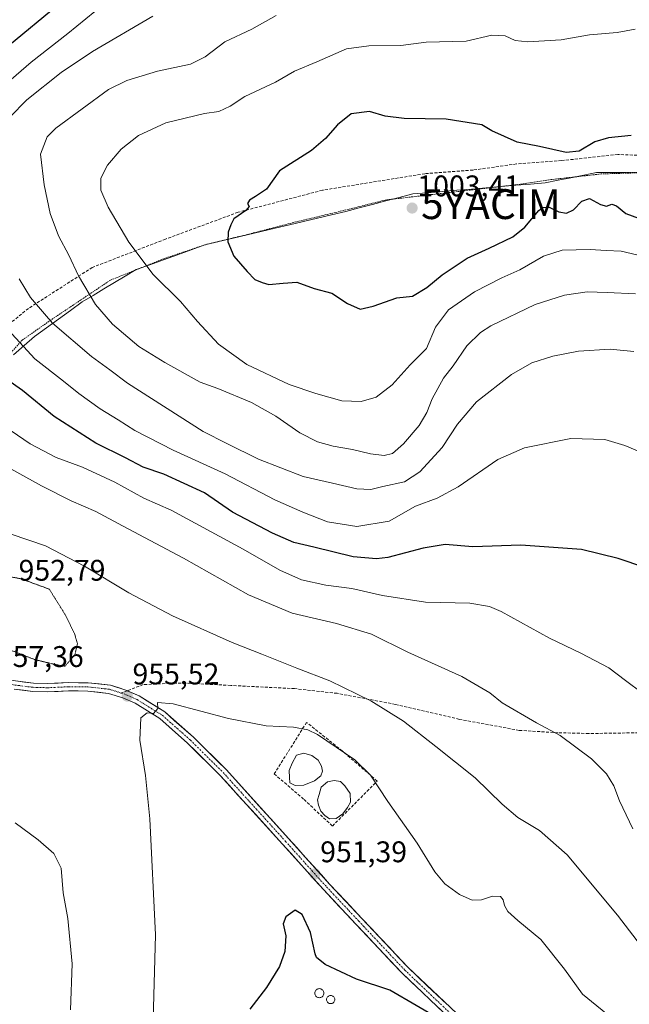
# Model space of a CAD drawing. Units: metres. Extents: x 627271 to 630709, y 4764317 to 4766674.
# Drawn here: x 628909 to 629114, y 4765693 to 4766023 of the extents above; entities that cross this region are included whole.
import ezdxf
from ezdxf.enums import TextEntityAlignment as Align

# ---------------------------------------------------------------- set-up
doc = ezdxf.new("R2010")
doc.units = ezdxf.units.M
doc.header["$MEASUREMENT"] = 0
for name, pattern in [('TRAZO_Y_PUNTO', [1, 0.5, -0.25, 0, -0.25]), ('TRAZOS', [0.75, 0.5, -0.25]), ('TRAZOS2', [0.375, 0.25, -0.125]), ('TRAZOSX2', [1.5, 1, -0.5])]:
    doc.linetypes.add(name, pattern=pattern)
doc.layers.get('0').update_dxf_attribs({"lineweight": 5})
for name, color, linetype, lineweight in [('Alambrada', 19, 'TRAZOS', 0), ('Carretera de calzada única', 19, 'Continuous', 13), ('Carretera de calzada única Cxs', 19, 'Continuous', 13), ('Carretera de calzada única eje', 19, 'TRAZO_Y_PUNTO', 0), ('Carátula', 7, 'Continuous', 5), ('Curva de nivel maestra', 36, 'Continuous', 30), ('Curva de nivel normal', 36, 'Continuous', 0), ('Curva de nivel normal depresión', 36, 'TRAZOS2', 0), ('Entidad de ámbito territorial', 19, 'Continuous', 0), ('Entidad de ámbito territorial CxS', 92, 'Continuous', 0), ('Estanque', 2, 'Continuous', 0), ('Estanque Cxs', 2, 'Continuous', 0), ('Muro lineal', 1, 'TRAZOSX2', 13), ('Punto de cota en terreno', 7, 'Continuous', 0), ('Rótulo de punto de cota en terreno', 19, 'Continuous', 0), ('Senda', 19, 'TRAZOSX2', 0), ('Yacimiento arqueológico puntual', 7, 'Continuous', 0)]:
    doc.layers.add(name, color=color, linetype=linetype, lineweight=lineweight)
doc.styles.add('Arial', font='txt', dxfattribs={"height": 0.2})

# ---------------------------------------------------------------- blocks, each defined once
blk = doc.blocks.new('*U249')
at = {"layer": 'Curva de nivel maestra', "color": 36, "linetype": 'Continuous', "lineweight": 30}
blk.add_polyline3d([(629114.3, 4765984.43, 1000), (629106.75, 4765983.64, 1000), (629102.12, 4765982.24, 1000), (629096.94, 4765979.1, 1000), (629092.51, 4765978.67, 1000), (629083.6, 4765980.7, 1000), (629076.12, 4765982.22, 1000), (629067.63, 4765985.94, 1000), (629064.28, 4765987.98, 1000), (629052.25, 4765989.9, 1000), (629038.19, 4765990.15, 1000), (629031.74, 4765990.93, 1000), (629026.51, 4765992.44, 1000), (629020.4, 4765991.63, 1000), (629015.83, 4765988, 1000), (629011.79, 4765983.43, 1000), (629007.08, 4765979.41, 1000), (628996.29, 4765972.52, 1000), (628991.96, 4765966.44, 1000), (628988.29, 4765963.97, 1000), (628986.2, 4765962.67, 1000), (628985.64, 4765961.56, 1000), (628986.1, 4765960.52, 1000), (628985.02, 4765959.21, 1000), (628981.03, 4765956.44, 1000), (628980.03, 4765954.39, 1000), (628979.04, 4765951.99, 1000), (628979.01, 4765948.67, 1000), (628980.96, 4765943.92, 1000), (628985.51, 4765938.75, 1000), (628988.02, 4765936.12, 1000), (628990.54, 4765935.04, 1000), (628992.78, 4765934.39, 1000), (628997.59, 4765934.87, 1000), (629002.15, 4765935.16, 1000), (629007.92, 4765933.02, 1000), (629013.85, 4765931.48, 1000), (629019.13, 4765927.98, 1000), (629023.35, 4765926.1, 1000), (629027.78, 4765927.06, 1000), (629035.71, 4765929.87, 1000), (629040.94, 4765930.49, 1000), (629045.76, 4765933.42, 1000), (629050.97, 4765937.68, 1000), (629059.33, 4765943.28, 1000), (629066.64, 4765946.53, 1000), (629074.63, 4765950.4, 1000), (629078.64, 4765953.68, 1000), (629083.41, 4765959.26, 1000), (629084.69, 4765960.22, 1000), (629086.79, 4765960.34, 1000), (629090.06, 4765958.76, 1000), (629092.62, 4765958.32, 1000), (629095, 4765959.47, 1000), (629097.78, 4765962.33, 1000), (629100.41, 4765963.27, 1000), (629104.07, 4765961.26, 1000), (629106.08, 4765960.7, 1000), (629107.84, 4765961.36, 1000), (629109.46, 4765960.81, 1000), (629112.59, 4765958.21, 1000), (629119.82, 4765955.58, 1000)], dxfattribs=at)
blk = doc.blocks.new('5PATER')
at = {"layer": 'Carátula', "linetype": 'Continuous', "lineweight": 5}
h = blk.add_hatch(color=250, dxfattribs=at)
edge = h.paths.add_edge_path()
edge.add_ellipse((0, 0.01), major_axis=(-1.33, -1.34), ratio=0.999422, start_angle=0, end_angle=360)
blk = doc.blocks.new('5YACIM')
blk.add_text('5YACIM', height=10).set_placement((0, 0), align=Align.MIDDLE_CENTER)

msp = doc.modelspace()

# ---------------------------------------------------------------- linework, layer by layer
at = {"layer": 'Alambrada', "color": 19, "linetype": 'TRAZOS', "lineweight": 0}
msp.add_polyline3d([(629117.28, 4765971.9, 1000.73), (629104.26, 4765971.5, 1000.61), (629087.48, 4765969.62, 1000.34), (629075.71, 4765967.87, 1001.17), (629061.92, 4765966.27, 1002.36), (629031.8, 4765962.74, 1003.42), (629019.37, 4765959.59, 1002.11), (629001.82, 4765955.39, 1001.11), (628985.57, 4765951.18, 1000.22), (628971.45, 4765947.75, 999.12), (628957.48, 4765943.03, 996.72), (628939.57, 4765935.84, 991.78), (628929.64, 4765929.19, 989.02), (628918.98, 4765922.05, 984.72), (628909.98, 4765915.69, 980.26), (628898.69, 4765903.19, 973.37)], dxfattribs=at)
at = {"layer": 'Carretera de calzada única', "color": 19, "linetype": 'Continuous', "lineweight": 13}
for points in [[(628867.95, 4765866.75), (628870.5, 4765862.63), (628871.89, 4765857.4), (628873.39, 4765851.39), (628873.54, 4765850.13), (628873.93, 4765846.69), (628874.74, 4765839.77), (628875.5, 4765835.54), (628878.21, 4765826.51), (628880.54, 4765821.11), (628882.9, 4765816.79), (628885.65, 4765813.09), (628888.77, 4765809.88), (628892.39, 4765807.03), (628896.48, 4765804.63), (628903.55, 4765802.16), (628907.76, 4765801.29), (628913.71, 4765800.56), (628918.47, 4765800.41), (628925.5, 4765800.73), (628932.14, 4765800.68), (628939.56, 4765799.87), (628944.72, 4765798.23), (628945.23, 4765798.01)], [(629053.86, 4765687.62), (629037.37, 4765703.27), (629021.93, 4765719.7), (629011.06, 4765731.24), (628997.33, 4765746.52), (628976.41, 4765769.59), (628965.5, 4765780.38), (628956.15, 4765788.66), (628947.9, 4765793.8), (628943.73, 4765795.62), (628938.98, 4765797.13), (628931.97, 4765797.9), (628925.55, 4765797.95), (628918.49, 4765797.62), (628913.5, 4765797.78), (628907.31, 4765798.54)], [(628945.23, 4765798.01), (628949.2, 4765796.27), (628957.82, 4765790.9), (628967.41, 4765782.41), (628978.42, 4765771.52), (628999.4, 4765748.39), (629013.11, 4765733.13), (629023.96, 4765721.6), (629039.34, 4765705.23), (629055.79, 4765689.62)]]:
    msp.add_lwpolyline(points, dxfattribs=at)
at = {"layer": 'Carretera de calzada única Cxs', "color": 19, "linetype": 'Continuous', "lineweight": 13}
for points in [[(629050.56, 4765690.75, 950.15), (629047.26, 4765693.88, 950.48), (629043.97, 4765697.01, 950.56), (629040.67, 4765700.14, 950.78), (629037.37, 4765703.27, 951.01), (629034.28, 4765706.56, 951.15), (629031.19, 4765709.84, 951.39), (629028.11, 4765713.13, 951.45), (629025.02, 4765716.41, 951.45), (629021.93, 4765719.7, 951.43), (629019.21, 4765722.59, 951.35), (629016.5, 4765725.47, 951.36), (629013.78, 4765728.36, 951.25), (629011.06, 4765731.24, 951.23), (629008.31, 4765734.3, 951.14), (629005.57, 4765737.35, 951.11), (629002.82, 4765740.41, 950.93), (629000.08, 4765743.46, 951.14), (628997.33, 4765746.52, 951.11), (628994.34, 4765749.82, 951.19), (628991.35, 4765753.11, 951.41), (628988.36, 4765756.41, 951.38), (628985.38, 4765759.7, 951.58), (628982.39, 4765763, 951.77), (628979.4, 4765766.29, 951.91), (628976.41, 4765769.59, 952.11), (628973.68, 4765772.29, 952.36), (628970.96, 4765774.99, 952.68), (628968.23, 4765777.68, 952.96), (628965.5, 4765780.38, 953.28), (628962.38, 4765783.14, 953.72), (628959.27, 4765785.9, 954.15), (628956.15, 4765788.66, 954.6), (628952.03, 4765791.23, 954.91), (628947.9, 4765793.8, 955.2), (628943.73, 4765795.62, 955.51), (628938.98, 4765797.13, 955.83), (628935.48, 4765797.52, 955.95), (628931.97, 4765797.9, 956.09), (628928.76, 4765797.93, 956.12), (628925.55, 4765797.95, 956.15), (628922.02, 4765797.79, 956.25), (628918.49, 4765797.62, 956.38), (628913.5, 4765797.78, 956.62), (628910.41, 4765798.16, 956.78), (628907.31, 4765798.54, 956.86)], [(628907.76, 4765801.29, 956.68), (628910.74, 4765800.93, 956.59), (628913.71, 4765800.56, 956.45), (628918.47, 4765800.41, 956.21), (628921.99, 4765800.57, 956.04), (628925.5, 4765800.73, 955.87), (628928.82, 4765800.71, 955.89), (628932.14, 4765800.68, 955.95), (628935.85, 4765800.28, 955.86), (628939.56, 4765799.87, 955.8), (628942.14, 4765799.05, 955.75), (628944.72, 4765798.23, 955.58), (628949.2, 4765796.27, 955.26), (628952.07, 4765794.48, 955.14), (628954.95, 4765792.69, 954.8), (628957.82, 4765790.9, 954.62), (628961.02, 4765788.07, 954.29), (628964.21, 4765785.24, 953.83), (628967.41, 4765782.41, 953.38), (628970.16, 4765779.69, 953.08), (628972.92, 4765776.97, 952.73), (628975.67, 4765774.24, 952.37), (628978.42, 4765771.52, 952.12), (628981.42, 4765768.22, 951.91), (628984.41, 4765764.91, 951.73), (628987.41, 4765761.61, 951.55), (628990.41, 4765758.3, 951.31), (628993.41, 4765755, 951.29), (628996.4, 4765751.69, 951.15), (628999.4, 4765748.39, 951.05), (629002.14, 4765745.34, 951.08), (629004.88, 4765742.29, 950.94), (629007.63, 4765739.23, 951.19), (629010.37, 4765736.18, 951.2), (629013.11, 4765733.13, 951.36), (629015.82, 4765730.25, 951.39), (629018.54, 4765727.37, 951.45), (629021.25, 4765724.48, 951.51), (629023.96, 4765721.6, 951.55), (629027.04, 4765718.33, 951.6), (629030.11, 4765715.05, 951.52), (629033.19, 4765711.78, 951.43), (629036.26, 4765708.5, 951.25), (629039.34, 4765705.23, 951.08), (629042.63, 4765702.11, 950.86), (629045.92, 4765698.99, 950.69), (629049.21, 4765695.86, 950.58), (629052.5, 4765692.74, 950.34)]]:
    msp.add_polyline3d(points, dxfattribs=at)
at = {"layer": 'Carretera de calzada única eje', "color": 19, "linetype": 'TRAZO_Y_PUNTO', "lineweight": 0}
for points in [[(628869.21, 4765862.07), (628870.54, 4765857.05), (628872.02, 4765851.14), (628873.36, 4765839.56), (628874.14, 4765835.22), (628876.89, 4765826.03), (628879.29, 4765820.49), (628881.72, 4765816.03), (628884.59, 4765812.19), (628887.83, 4765808.85), (628891.61, 4765805.87), (628895.89, 4765803.36), (628903.18, 4765800.81), (628907.54, 4765799.91), (628913.61, 4765799.17), (628918.48, 4765799.01), (628925.52, 4765799.34), (628932.05, 4765799.29), (628939.27, 4765798.5), (628943.21, 4765797.24)], [(628943.21, 4765797.24), (628944.22, 4765796.92), (628948.55, 4765795.03), (628956.98, 4765789.78), (628966.45, 4765781.39), (628977.41, 4765770.55), (628998.36, 4765747.45), (629012.08, 4765732.19), (629022.95, 4765720.65), (629038.35, 4765704.25), (629054.82, 4765688.62), (629081.45, 4765662.56), (629094.46, 4765648.43), (629096.85, 4765645.16), (629099.67, 4765640.2), (629101.63, 4765634.24), (629102.23, 4765629.07)]]:
    msp.add_lwpolyline(points, dxfattribs=at)
at = {"layer": 'Curva de nivel maestra', "color": 36, "linetype": 'Continuous', "lineweight": 30}
for points in [[(628901.16, 4766011.16, 975), (628926.15, 4766031.88, 975)], [(629118.97, 4765839.43, 975), (629109.97, 4765842.35, 975), (629097.64, 4765845.46, 975), (629077.3, 4765846.84, 975), (629061.2, 4765846.28, 975), (629051.91, 4765847.06, 975), (629044.53, 4765845.88, 975), (629032.64, 4765842.75, 975), (629028.83, 4765842.31, 975), (629021.03, 4765842.96, 975), (629007.87, 4765846.23, 975), (629001.15, 4765847.78, 975), (628993.92, 4765850.88, 975), (628980.58, 4765857.93, 975), (628971.12, 4765864.41, 975), (628957.54, 4765870.71, 975), (628950.54, 4765873.12, 975), (628944.61, 4765876.25, 975), (628934.68, 4765881.12, 975), (628920.7, 4765890.1, 975), (628910.03, 4765898.78, 975), (628904.78, 4765902.45, 975)], [(629059.88, 4765682.09, 950), (629033.38, 4765697.52, 950), (629022.19, 4765701.23, 950), (629011.68, 4765706.16, 950), (629008.71, 4765708.44, 950), (629008.26, 4765709.73, 950), (629006.7, 4765716.84, 950), (629003.94, 4765722.92, 950), (629001.58, 4765724.37, 950), (628998.48, 4765722.1, 950), (628997.53, 4765719.72, 950), (628998.43, 4765715.77, 950), (628998.13, 4765710.43, 950), (628996.27, 4765705.43, 950), (628991.96, 4765698.43, 950), (628986.37, 4765691.1, 950)]]:
    msp.add_polyline3d(points, dxfattribs=at)
at = {"layer": 'Curva de nivel normal', "color": 36, "linetype": 'Continuous', "lineweight": 0}
for points in [[(628898.58, 4765996.62, 980), (628912.93, 4766009.02, 980), (628925.28, 4766018.67, 980), (628940.4, 4766031.12, 980)], [(628953.83, 4766024.42, 985), (628933.55, 4766012.63, 985), (628923.01, 4766005.5, 985), (628911.55, 4765996.42, 985), (628905.83, 4765990.54, 985)], [(628995.23, 4766024.7, 990), (628987.01, 4766020.13, 990), (628978.01, 4766015.8, 990), (628971.38, 4766010.83, 990), (628966.46, 4766008.3, 990), (628955.42, 4766005.96, 990), (628945.04, 4766002.85, 990), (628938.98, 4765999.89, 990), (628921.29, 4765986.86, 990), (628918.3, 4765983.91, 990), (628916.14, 4765978.13, 990), (628917.3, 4765967.87, 990), (628919.4, 4765958.18, 990), (628922.19, 4765950.72, 990), (628925.64, 4765944.23, 990), (628928.81, 4765937.32, 990), (628934.54, 4765927.71, 990), (628940.24, 4765921.08, 990), (628949.06, 4765913.6, 990), (628957.79, 4765908.17, 990), (628969.74, 4765901.56, 990), (628975.68, 4765899.5, 990), (628986.92, 4765894.75, 990), (628995.06, 4765890.22, 990), (629003.14, 4765884.64, 990), (629009.05, 4765881.52, 990), (629014.33, 4765880.07, 990), (629020.85, 4765878.99, 990), (629026.88, 4765877.49, 990), (629031.48, 4765876.97, 990), (629034.2, 4765877.7, 990), (629037.93, 4765880.93, 990), (629043.2, 4765887.1, 990), (629045.79, 4765891.37, 990), (629047.58, 4765895.98, 990), (629051.35, 4765902.95, 990), (629054.61, 4765907.12, 990), (629059.21, 4765913.79, 990), (629063.73, 4765918.23, 990), (629067.26, 4765920.54, 990), (629082.17, 4765927.62, 990), (629091.99, 4765930.83, 990), (629099.62, 4765931.92, 990), (629106.3, 4765931.68, 990), (629115.79, 4765931.2, 990)], [(629115.74, 4766020.07, 995), (629109.7, 4766018.98, 995), (629100.4, 4766018.18, 995), (629090.9, 4766016.54, 995), (629079.68, 4766015.86, 995), (629075.46, 4766016.3, 995), (629072.03, 4766017.88, 995), (629067.55, 4766018.06, 995), (629058.95, 4766016.12, 995), (629045.54, 4766015.71, 995), (629037.06, 4766014.64, 995), (629026.32, 4766014.56, 995), (629018.84, 4766013.52, 995), (629008.85, 4766009.12, 995), (629001.41, 4766005.96, 995), (628995, 4766002.33, 995), (628984.7, 4765997.54, 995), (628979.81, 4765994.29, 995), (628975.99, 4765992.46, 995), (628971.13, 4765991.75, 995), (628958.18, 4765988.65, 995), (628949.03, 4765984.35, 995), (628943.23, 4765979.8, 995), (628938.62, 4765974.46, 995), (628936.33, 4765970.13, 995), (628936.34, 4765966.09, 995), (628938.82, 4765960.31, 995), (628945.79, 4765948.63, 995), (628953.96, 4765937.74, 995), (628963.11, 4765928.73, 995), (628968.8, 4765921.91, 995), (628975.83, 4765914.32, 995), (628985.4, 4765907.56, 995), (628999.62, 4765900.79, 995), (629008.55, 4765897.85, 995), (629017.29, 4765895.35, 995), (629023.75, 4765895.14, 995), (629028.8, 4765896.59, 995), (629034.12, 4765900.75, 995), (629040.17, 4765907.44, 995), (629045.63, 4765912.87, 995), (629048.67, 4765920.04, 995), (629053, 4765925.92, 995), (629061.77, 4765931.9, 995), (629070.91, 4765936.58, 995), (629076.96, 4765939.34, 995), (629084.95, 4765943.88, 995), (629091.24, 4765945.9, 995), (629100.62, 4765946.13, 995), (629105.97, 4765945.76, 995), (629110.97, 4765945.53, 995), (629120, 4765943.4, 995)], [(628908.99, 4765936.24, 985), (628912.75, 4765930.02, 985), (628920.12, 4765921.37, 985), (628933.25, 4765910.17, 985), (628939.41, 4765905.79, 985), (628945.3, 4765901.25, 985), (628970.68, 4765885.08, 985), (628978.61, 4765881.04, 985), (628989.29, 4765875.79, 985), (629004.29, 4765869.9, 985), (629014.16, 4765867.72, 985), (629022.31, 4765865.79, 985), (629026.97, 4765865.53, 985), (629031.04, 4765866.58, 985), (629038.22, 4765868.18, 985), (629043.44, 4765871.45, 985), (629050.95, 4765879.7, 985), (629056.07, 4765887.46, 985), (629062.49, 4765894.96, 985), (629074.2, 4765904.15, 985), (629081.04, 4765908.1, 985), (629088.07, 4765910.36, 985), (629096.64, 4765911.98, 985), (629107.29, 4765912.63, 985), (629115.24, 4765911.85, 985)], [(629117.81, 4765878.01, 980), (629112.21, 4765880.36, 980), (629105.52, 4765882.33, 980), (629094.09, 4765882.72, 980), (629078.56, 4765879.55, 980), (629069.63, 4765875.59, 980), (629056.29, 4765866.41, 980), (629049.29, 4765862.69, 980), (629041.93, 4765859.95, 980), (629033.17, 4765854.98, 980), (629022.3, 4765853.18, 980), (629012.46, 4765854.71, 980), (629004.17, 4765858, 980), (628994.71, 4765862.08, 980), (628978.06, 4765870.82, 980), (628960.64, 4765878.75, 980), (628947.8, 4765885.34, 980), (628942.2, 4765888.92, 980), (628936.18, 4765892.6, 980), (628929.01, 4765897.74, 980), (628923.79, 4765901.96, 980), (628914.25, 4765909.42, 980), (628904.02, 4765920.53, 980)], [(629118.15, 4765797.24, 970), (629112.44, 4765801.4, 970), (629106.8, 4765805.71, 970), (629097.45, 4765810.63, 970), (629086.91, 4765815.65, 970), (629070.68, 4765824.59, 970), (629066.81, 4765826.31, 970), (629060.18, 4765827.43, 970), (629045.29, 4765827.71, 970), (629030.88, 4765830, 970), (629020.65, 4765832.32, 970), (629011.91, 4765833.48, 970), (629003.72, 4765835.27, 970), (628996.46, 4765838.46, 970), (628984.17, 4765845.54, 970), (628960, 4765858.65, 970), (628950.78, 4765862.68, 970), (628941.04, 4765868.04, 970), (628930.16, 4765873.08, 970), (628921.34, 4765876.36, 970), (628912.66, 4765880.87, 970), (628906.28, 4765885.29, 970)], [(629114.88, 4765751.68, 965), (629110.39, 4765761.05, 965), (629108.58, 4765766.09, 965), (629106.09, 4765770.11, 965), (629100.98, 4765775.11, 965), (629090.56, 4765782.97, 965), (629082.62, 4765787.21, 965), (629071.07, 4765793.98, 965), (629066.97, 4765797.26, 965), (629057.48, 4765802.75, 965), (629039.44, 4765810.93, 965), (629027.15, 4765816.97, 965), (629015.43, 4765820.58, 965), (629000.54, 4765824.1, 965), (628985.92, 4765830.19, 965), (628964.06, 4765842.57, 965), (628943.62, 4765853.35, 965), (628934.73, 4765858.17, 965), (628926.4, 4765861.78, 965), (628916.4, 4765866.83, 965), (628898.74, 4765876.57, 965)], [(628906.3, 4765850.55, 960), (628917.84, 4765846.64, 960), (628930.92, 4765839.81, 960), (628945.77, 4765830.83, 960), (628960.42, 4765823.19, 960), (628980.45, 4765814.16, 960), (628990.38, 4765810.26, 960), (629002.11, 4765805.6, 960), (629013.2, 4765801.38, 960), (629026.96, 4765794.58, 960), (629037.89, 4765787.79, 960), (629048.78, 4765779.33, 960), (629061.96, 4765768.73, 960), (629071.06, 4765759.98, 960), (629076.35, 4765755.43, 960), (629083.63, 4765751.14, 960), (629092.92, 4765742.9, 960), (629109.74, 4765722.7, 960), (629118.94, 4765710.72, 960)], [(628953.96, 4765687.53, 955), (628954.74, 4765716.1, 955), (628952.8, 4765754.98, 955), (628951.34, 4765769.59, 955), (628949.45, 4765781.4, 955), (628949.76, 4765788.92, 955), (628951.88, 4765790.6, 955), (628954, 4765790.34, 955), (628955.47, 4765792.1, 955), (628955.33, 4765794.08, 955), (628960.62, 4765793.58, 955), (628979.19, 4765788.64, 955), (628991.88, 4765786.22, 955), (629001.04, 4765785.83, 955), (629005.88, 4765784.92, 955), (629009.03, 4765783.36, 955), (629021.57, 4765774.77, 955), (629026.89, 4765769.64, 955), (629032.66, 4765760.8, 955), (629042.49, 4765746.88, 955), (629048.5, 4765737.27, 955), (629051.86, 4765733.17, 955), (629056.78, 4765729.6, 955), (629060.96, 4765727.67, 955), (629064.16, 4765727.78, 955), (629067.77, 4765729.02, 955), (629070.46, 4765728.9, 955), (629071.44, 4765727.86, 955), (629071.8, 4765725.89, 955), (629072.96, 4765723.93, 955), (629076.26, 4765720.86, 955), (629084.03, 4765714.5, 955), (629091.98, 4765704.5, 955), (629098.07, 4765696.2, 955), (629112.5, 4765684.36, 955)], [(628926.14, 4765690.85, 960), (628926.69, 4765706.32, 960), (628925.26, 4765721.53, 960), (628923.67, 4765730.16, 960), (628923, 4765738.5, 960), (628920.6, 4765743.36, 960), (628915.36, 4765747.92, 960), (628907.56, 4765753.65, 960)]]:
    msp.add_polyline3d(points, dxfattribs=at)
at = {"layer": 'Curva de nivel normal depresión', "color": 36, "linetype": 'TRAZOS2', "lineweight": 0}
msp.add_polyline3d([(628924.35, 4765806.24, 955), (628927.67, 4765810.18, 955), (628928.54, 4765813.87, 955), (628927.51, 4765817.21, 955), (628924.27, 4765823.76, 955), (628919.07, 4765832.11, 955), (628909.59, 4765835.59, 955), (628903.37, 4765836.75, 955), (628893.31, 4765837.16, 955), (628889.28, 4765836.51, 955), (628888.02, 4765835.77, 955), (628887.48, 4765833.79, 955), (628888.65, 4765828.28, 955), (628891.24, 4765823.11, 955), (628894.93, 4765818.58, 955), (628898.99, 4765815.5, 955), (628906.64, 4765811.44, 955), (628914.17, 4765808.47, 955), (628920.96, 4765806.83, 955), (628924.35, 4765806.24, 955)], dxfattribs=at)
at = {"layer": 'Entidad de ámbito territorial', "color": 19, "linetype": 'Continuous', "lineweight": 0}
msp.add_polyline3d([(629117.74, 4765972.05, 1000.74), (629112.75, 4765972.02, 1000.65), (629107.75, 4765972, 1000.65), (629102.76, 4765971.97, 1000.56), (629098.44, 4765971.11, 1000.49), (629094.12, 4765970.24, 1000.5), (629089.81, 4765969.38, 1000.42), (629085.49, 4765968.52, 1000.35), (629080.55, 4765968.1, 1000.76), (629075.61, 4765967.69, 1001.19), (629070.67, 4765967.27, 1001.54), (629065.73, 4765966.85, 1002.14), (629060.78, 4765966.44, 1002.39), (629055.84, 4765966.02, 1002.53), (629050.9, 4765965.6, 1002.6), (629045.96, 4765965.19, 1002.78), (629041.02, 4765964.77, 1002.91), (629036.52, 4765963.6, 1003.14), (629032.03, 4765962.42, 1003.41), (629027.53, 4765961.25, 1003.14), (629023.04, 4765960.07, 1002.55), (629018.54, 4765958.9, 1002.03), (629013.82, 4765957.78, 1001.73), (629009.09, 4765956.65, 1001.66), (629004.37, 4765955.53, 1001.43), (628999.64, 4765954.4, 1000.87), (628994.92, 4765953.28, 1000.62), (628990.19, 4765952.16, 1000.38), (628985.46, 4765951.03, 1000.21), (628980.74, 4765949.91, 1000.03), (628976.01, 4765948.78, 999.74), (628971.29, 4765947.66, 999.1), (628966.67, 4765946, 998.42), (628962.05, 4765944.35, 997.75), (628957.42, 4765942.69, 996.64), (628952.8, 4765941.04, 995.15), (628948.18, 4765939.38, 993.88), (628944.57, 4765937.22, 992.86), (628940.97, 4765935.05, 991.94), (628937.36, 4765932.89, 991.03), (628933.76, 4765930.72, 990.08), (628930.15, 4765928.56, 989.03), (628926.15, 4765925.66, 987.45), (628922.15, 4765922.77, 985.63), (628918.15, 4765919.88, 983.87), (628914.15, 4765916.98, 981.87), (628910.62, 4765913.88, 980.05), (628907.09, 4765910.78, 977.85)], dxfattribs=at)
at = {"layer": 'Entidad de ámbito territorial CxS', "color": 92, "linetype": 'Continuous', "lineweight": 0}
msp.add_polyline3d([(628907.09, 4765910.78, 977.85), (628910.62, 4765913.88, 980.05), (628914.15, 4765916.98, 981.87), (628918.15, 4765919.88, 983.87), (628922.15, 4765922.77, 985.63), (628926.15, 4765925.66, 987.45), (628930.15, 4765928.56, 989.03), (628933.76, 4765930.72, 990.08), (628937.36, 4765932.89, 991.03), (628940.97, 4765935.05, 991.94), (628944.57, 4765937.22, 992.86), (628948.18, 4765939.38, 993.88), (628952.8, 4765941.04, 995.15), (628957.42, 4765942.69, 996.64), (628962.05, 4765944.35, 997.75), (628966.67, 4765946, 998.42), (628971.29, 4765947.66, 999.1), (628976.01, 4765948.78, 999.74), (628980.74, 4765949.91, 1000.03), (628985.46, 4765951.03, 1000.21), (628990.19, 4765952.16, 1000.38), (628994.92, 4765953.28, 1000.62), (628999.64, 4765954.4, 1000.87), (629004.37, 4765955.53, 1001.43), (629009.09, 4765956.65, 1001.66), (629013.82, 4765957.78, 1001.73), (629018.54, 4765958.9, 1002.03), (629023.04, 4765960.07, 1002.55), (629027.53, 4765961.25, 1003.14), (629032.03, 4765962.42, 1003.41), (629036.52, 4765963.6, 1003.14), (629041.02, 4765964.77, 1002.91), (629045.96, 4765965.19, 1002.78), (629050.9, 4765965.6, 1002.6), (629055.84, 4765966.02, 1002.53), (629060.78, 4765966.44, 1002.39), (629065.73, 4765966.85, 1002.14), (629070.67, 4765967.27, 1001.54), (629075.61, 4765967.69, 1001.19), (629080.55, 4765968.1, 1000.76), (629085.49, 4765968.52, 1000.35), (629089.81, 4765969.38, 1000.42), (629094.12, 4765970.24, 1000.5), (629098.44, 4765971.11, 1000.49), (629102.76, 4765971.97, 1000.56), (629107.75, 4765972, 1000.65), (629112.75, 4765972.02, 1000.65), (629117.74, 4765972.05, 1000.74)], dxfattribs=at)
at = {"layer": 'Estanque', "color": 2, "linetype": 'Continuous', "lineweight": 0}
for points in [[(629001.59, 4765766.15, 951.88), (628999.84, 4765767.1, 951.91), (628999.68, 4765768.92, 952), (628999.52, 4765771.23, 952.09), (629000.55, 4765773.69, 952.12), (629001.98, 4765776.39, 952.36), (629004.52, 4765777.02, 952.32), (629007.14, 4765776.31, 952.31), (629009.29, 4765774.72, 952.48), (629010.4, 4765772.65, 952.33), (629010.79, 4765770.99, 952.18), (629010.24, 4765769.48, 952.01), (629008.1, 4765767.73, 951.95), (629004.44, 4765766.3, 951.96), (629001.59, 4765766.15, 951.88)], [(629013.1, 4765755.03, 951.73), (629011.51, 4765756.14, 951.72), (629010.16, 4765757.57, 951.75), (629009.44, 4765759.56, 951.81), (629009.05, 4765761.38, 951.85), (629009.68, 4765763.13, 951.85), (629010.32, 4765765.67, 951.86), (629012.38, 4765767.42, 951.86), (629014.68, 4765767.89, 951.87), (629016.75, 4765767.5, 951.88), (629018.26, 4765766.07, 951.97), (629020, 4765763.53, 951.92), (629020.16, 4765760.59, 952.12), (629019.13, 4765758.76, 952.13), (629017.59, 4765756.68, 951.96), (629015.37, 4765755.14, 951.8), (629013.1, 4765755.03, 951.73)], [(629009.69, 4765694.95, 949.2), (629009.42, 4765694.98, 949.18), (629009.16, 4765695.04, 949.17), (629008.92, 4765695.16, 949.17), (629008.7, 4765695.31, 949.16), (629008.52, 4765695.5, 949.16), (629008.36, 4765695.72, 949.17), (629008.25, 4765695.96, 949.18), (629008.18, 4765696.21, 949.19), (629008.16, 4765696.48, 949.2), (629008.18, 4765696.74, 949.22), (629008.25, 4765697, 949.24), (629008.36, 4765697.24, 949.25), (629008.52, 4765697.46, 949.27), (629008.7, 4765697.65, 949.29), (629008.92, 4765697.8, 949.3), (629009.16, 4765697.91, 949.32), (629009.42, 4765697.98, 949.33), (629009.69, 4765698.01, 949.34), (629009.95, 4765697.98, 949.34), (629010.21, 4765697.91, 949.35), (629010.45, 4765697.8, 949.35), (629010.67, 4765697.65, 949.35), (629010.86, 4765697.46, 949.35), (629011.01, 4765697.24, 949.35), (629011.12, 4765697, 949.35), (629011.19, 4765696.74, 949.34), (629011.21, 4765696.48, 949.33), (629011.19, 4765696.21, 949.32), (629011.12, 4765695.96, 949.31), (629011.01, 4765695.72, 949.3), (629010.86, 4765695.5, 949.28), (629010.67, 4765695.31, 949.27), (629010.45, 4765695.16, 949.25), (629010.21, 4765695.04, 949.23), (629009.95, 4765694.98, 949.21), (629009.69, 4765694.95, 949.2)], [(629013.5, 4765692.97, 949.13), (629013.26, 4765692.99, 949.14), (629013.03, 4765693.05, 949.15), (629012.81, 4765693.15, 949.17), (629012.61, 4765693.29, 949.19), (629012.45, 4765693.46, 949.22), (629012.31, 4765693.65, 949.24), (629012.21, 4765693.87, 949.25), (629012.15, 4765694.1, 949.26), (629012.13, 4765694.34, 949.27), (629012.15, 4765694.57, 949.27), (629012.21, 4765694.8, 949.28), (629012.31, 4765695.02, 949.29), (629012.45, 4765695.22, 949.29), (629012.61, 4765695.39, 949.3), (629012.81, 4765695.52, 949.3), (629013.03, 4765695.62, 949.3), (629013.26, 4765695.69, 949.3), (629013.5, 4765695.71, 949.3), (629013.73, 4765695.69, 949.29), (629013.96, 4765695.62, 949.29), (629014.18, 4765695.52, 949.28), (629014.38, 4765695.39, 949.27), (629014.55, 4765695.22, 949.25), (629014.68, 4765695.02, 949.24), (629014.78, 4765694.8, 949.22), (629014.85, 4765694.57, 949.21), (629014.87, 4765694.34, 949.19), (629014.85, 4765694.1, 949.18), (629014.78, 4765693.87, 949.16), (629014.68, 4765693.65, 949.15), (629014.55, 4765693.46, 949.14), (629014.38, 4765693.29, 949.13), (629014.18, 4765693.15, 949.12), (629013.96, 4765693.05, 949.12), (629013.73, 4765692.99, 949.12), (629013.5, 4765692.97, 949.13)]]:
    msp.add_polyline3d(points, dxfattribs=at)
at = {"layer": 'Estanque Cxs', "color": 2, "linetype": 'Continuous', "lineweight": 0}
for points in [[(629004.44, 4765766.3, 951.96), (629001.59, 4765766.15, 951.88), (628999.84, 4765767.1, 951.91), (628999.68, 4765768.92, 952), (628999.52, 4765771.23, 952.09), (629000.55, 4765773.69, 952.12), (629001.98, 4765776.39, 952.36), (629004.52, 4765777.02, 952.32), (629007.14, 4765776.31, 952.31), (629009.29, 4765774.72, 952.48), (629010.4, 4765772.65, 952.33), (629010.79, 4765770.99, 952.18), (629010.24, 4765769.48, 952.01), (629008.1, 4765767.73, 951.95), (629004.44, 4765766.3, 951.96)], [(629015.37, 4765755.14, 951.8), (629013.1, 4765755.03, 951.73), (629011.51, 4765756.14, 951.72), (629010.16, 4765757.57, 951.75), (629009.44, 4765759.56, 951.81), (629009.05, 4765761.38, 951.85), (629009.68, 4765763.13, 951.85), (629010.32, 4765765.67, 951.86), (629012.38, 4765767.42, 951.86), (629014.68, 4765767.89, 951.87), (629016.75, 4765767.5, 951.88), (629018.26, 4765766.07, 951.97), (629020, 4765763.53, 951.92), (629020.16, 4765760.59, 952.12), (629019.13, 4765758.76, 952.13), (629017.59, 4765756.68, 951.96), (629015.37, 4765755.14, 951.8)], [(629009.95, 4765694.98, 949.21), (629009.69, 4765694.95, 949.2), (629009.42, 4765694.98, 949.18), (629009.16, 4765695.04, 949.17), (629008.92, 4765695.16, 949.17), (629008.7, 4765695.31, 949.16), (629008.52, 4765695.5, 949.16), (629008.36, 4765695.72, 949.17), (629008.25, 4765695.96, 949.18), (629008.18, 4765696.21, 949.19), (629008.16, 4765696.48, 949.2), (629008.18, 4765696.74, 949.22), (629008.25, 4765697, 949.24), (629008.36, 4765697.24, 949.25), (629008.52, 4765697.46, 949.27), (629008.7, 4765697.65, 949.29), (629008.92, 4765697.8, 949.3), (629009.16, 4765697.91, 949.32), (629009.42, 4765697.98, 949.33), (629009.69, 4765698.01, 949.34), (629009.95, 4765697.98, 949.34), (629010.21, 4765697.91, 949.35), (629010.45, 4765697.8, 949.35), (629010.67, 4765697.65, 949.35), (629010.86, 4765697.46, 949.35), (629011.01, 4765697.24, 949.35), (629011.12, 4765697, 949.35), (629011.19, 4765696.74, 949.34), (629011.21, 4765696.48, 949.33), (629011.19, 4765696.21, 949.32), (629011.12, 4765695.96, 949.31), (629011.01, 4765695.72, 949.3), (629010.86, 4765695.5, 949.28), (629010.67, 4765695.31, 949.27), (629010.45, 4765695.16, 949.25), (629010.21, 4765695.04, 949.23), (629009.95, 4765694.98, 949.21)], [(629013.73, 4765692.99, 949.12), (629013.5, 4765692.97, 949.13), (629013.26, 4765692.99, 949.14), (629013.03, 4765693.05, 949.15), (629012.81, 4765693.15, 949.17), (629012.61, 4765693.29, 949.19), (629012.45, 4765693.46, 949.22), (629012.31, 4765693.65, 949.24), (629012.21, 4765693.87, 949.25), (629012.15, 4765694.1, 949.26), (629012.13, 4765694.34, 949.27), (629012.15, 4765694.57, 949.27), (629012.21, 4765694.8, 949.28), (629012.31, 4765695.02, 949.29), (629012.45, 4765695.22, 949.29), (629012.61, 4765695.39, 949.3), (629012.81, 4765695.52, 949.3), (629013.03, 4765695.62, 949.3), (629013.26, 4765695.69, 949.3), (629013.5, 4765695.71, 949.3), (629013.73, 4765695.69, 949.29), (629013.96, 4765695.62, 949.29), (629014.18, 4765695.52, 949.28), (629014.38, 4765695.39, 949.27), (629014.55, 4765695.22, 949.25), (629014.68, 4765695.02, 949.24), (629014.78, 4765694.8, 949.22), (629014.85, 4765694.57, 949.21), (629014.87, 4765694.34, 949.19), (629014.85, 4765694.1, 949.18), (629014.78, 4765693.87, 949.16), (629014.68, 4765693.65, 949.15), (629014.55, 4765693.46, 949.14), (629014.38, 4765693.29, 949.13), (629014.18, 4765693.15, 949.12), (629013.96, 4765693.05, 949.12), (629013.73, 4765692.99, 949.12)]]:
    msp.add_polyline3d(points, close=True, dxfattribs=at)
at = {"layer": 'Muro lineal', "color": 1, "linetype": 'TRAZOSX2', "lineweight": 13}
msp.add_polyline3d([(629014.07, 4765752.59, 951.67), (629021.46, 4765759.97, 952.29), (629029.1, 4765767.68, 955.01), (629017.43, 4765777.77, 954.83), (629005.42, 4765787.4, 955.31), (628994.57, 4765770.11, 952.06), (629004.55, 4765761.49, 951.83), (629014.07, 4765752.59, 951.67)], dxfattribs=at)
at = {"layer": 'Senda', "color": 19, "linetype": 'TRAZOSX2', "lineweight": 0}
for points in [[(629161.47, 4765975.64), (629146.37, 4765976.6), (629109.86, 4765978.03), (629090.97, 4765975.97), (629075.88, 4765974.86), (629061.28, 4765972.79), (629045.14, 4765971.59), (629010.74, 4765966.03), (628982.43, 4765958.63), (628958.09, 4765949.63), (628933.49, 4765940.1), (628912.05, 4765926.35), (628885.86, 4765904.91), (628868.13, 4765890.63), (628859.41, 4765885.38)], [(629118.33, 4765783.91), (629100.08, 4765783.65), (629089.76, 4765783.91), (629076.79, 4765784.71), (629056.68, 4765788.41), (629035.25, 4765793.44), (629015.67, 4765797.14), (629001.39, 4765798.73), (628979.96, 4765799.79), (628964.87, 4765800.58), (628960.91, 4765800.58), (628950.59, 4765800.05), (628945.23, 4765798.01)], [(628945.23, 4765798.01), (628943.21, 4765797.24)]]:
    msp.add_lwpolyline(points, dxfattribs=at)

# ---------------------------------------------------------------- block references
at = {"layer": 'Curva de nivel maestra', "color": 36, "linetype": 'Continuous', "lineweight": 30}
msp.add_blockref('*U249', (0, 0), dxfattribs=at)
at = {"layer": 'Punto de cota en terreno', "linetype": 'Continuous', "lineweight": 0}
for p in [(629040.84, 4765960.04, 1003.41), (628945.23, 4765796.2, 955.52), (629008.22, 4765736.49, 951.39)]:
    msp.add_blockref('5PATER', p, dxfattribs=at)
at = {"layer": 'Yacimiento arqueológico puntual', "linetype": 'Continuous', "lineweight": 0}
msp.add_blockref('5YACIM', (629067.29, 4765961.36, 1002.14), dxfattribs=at)

# ---------------------------------------------------------------- texts
at = {"layer": 'Rótulo de punto de cota en terreno', "color": 19, "linetype": 'Continuous', "lineweight": 0, "style": 'Arial'}
for s, p in [('1003,41', (629042.6, 4765961.8)), ('952,79', (628908.76, 4765832.76)), ('957,36', (628901.46, 4765803.79)), ('955,52', (628946.99, 4765797.96)), ('951,39', (629009.98, 4765738.25))]:
    msp.add_text(s, height=7, dxfattribs=at).set_placement(p, align=Align.BOTTOM_LEFT)

doc.saveas('drawing.dxf')
